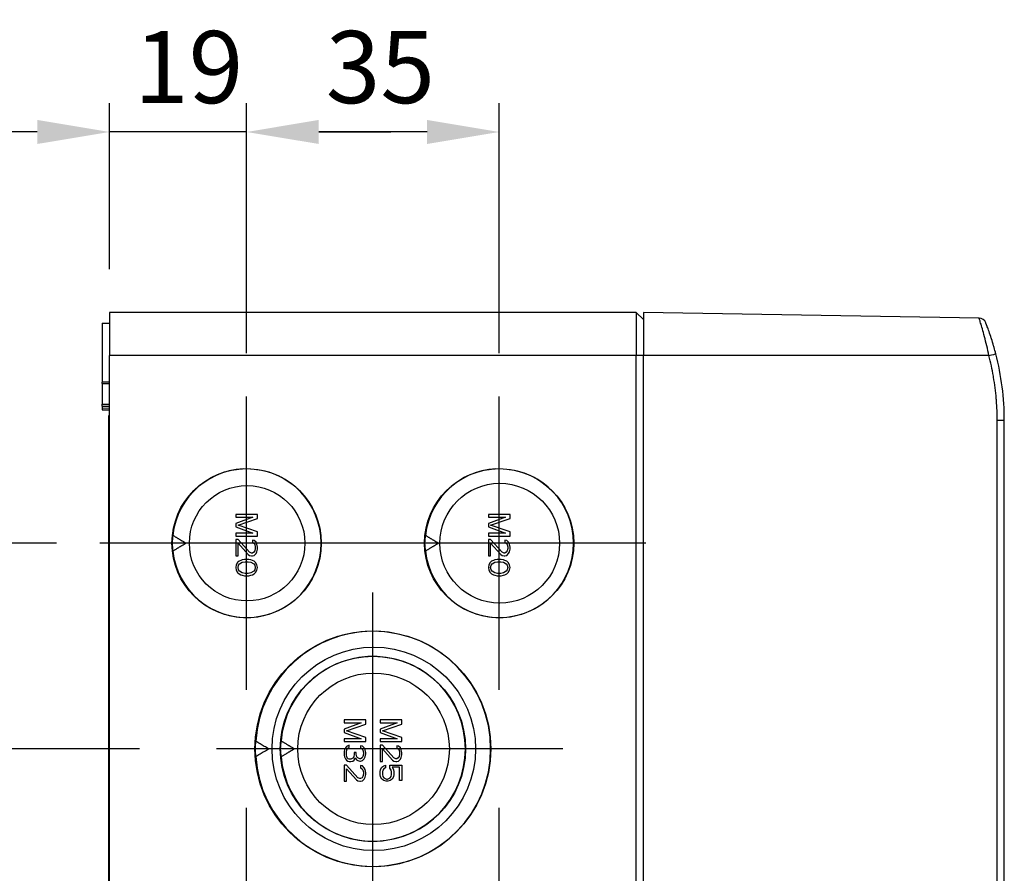
# Model space of a CAD drawing. Units: millimetres. Extents: x 0 to 3249, y 0 to 1120.
# Drawn here: x 267 to 403, y 513 to 632 of the extents above; entities that cross this region are included whole.
import ezdxf

# ---------------------------------------------------------------- set-up
doc = ezdxf.new("R2010")
doc.units = ezdxf.units.MM
doc.header["$LTSCALE"] = 4
doc.linetypes.add('AM_ISO08W050', pattern=[18, 12, -1.5, 3, -1.5])
for name, color, linetype, lineweight in [('AM_5', 3, 'Continuous', 25), ('AM_7', 4, 'AM_ISO08W050', 25), ('ﾄｯﾌﾟｶﾊﾞｰ', 7, 'Continuous', 25), ('ﾎﾞﾃﾞｨｰ', 2, 'Continuous', 25)]:
    doc.layers.add(name, color=color, linetype=linetype, lineweight=lineweight)
doc.styles.add('Note Text (TK)', font='txt')
doc.dimstyles.new('Default - Method 1b (TK)', dxfattribs={"dimscale": 4, "dimtxt": 2.5, "dimasz": 2.5, "dimexe": 1, "dimexo": 1.5, "dimgap": 1, "dimtad": 1, "dimtoh": 1, "dimrnd": 1e-08, "dimdsep": 46, "dimtxsty": 'Note Text (TK)', "dimcen": 0.09, "dimdle": 5, "dimclrd": 100, "dimclre": 100, "dimclrt": 7, "dimadec": 1, "dimazin": 1, "dimtfac": 1, "dimtmove": 0, "dimatfit": 3, "dimfxl": 1, "dimtolj": 1, "dimlwd": -1, "dimlwe": -1, "dimarcsym": 0})

# ---------------------------------------------------------------- blocks, each defined once
blk = doc.blocks.new('*D38')
at = {"layer": 'AM_5', "color": 3}
for p, q in [((298.17, 585.47), (298.17, 620.13)), ((333.18, 585.47), (333.18, 620.13)), ((323.18, 616.13), (308.17, 616.13))]:
    blk.add_line(p, q, dxfattribs=at)
for points in [[(308.17, 617.8), (308.17, 614.47), (298.17, 616.13)], [(323.18, 617.8), (323.18, 614.47), (333.18, 616.13)]]:
    blk.add_solid(points, dxfattribs=at)
at = {"layer": 'Defpoints', "color": 0}
for p in [(298.17, 616.13), (298.17, 579.47), (333.18, 579.47)]:
    blk.add_point(p, dxfattribs=at)
at = {"layer": 'AM_5', "color": 2, "insert": (309.14, 625.13), "char_height": 10, "attachment_point": 4, "style": 'Note Text (TK)'}
blk.add_mtext('\\A1;35', dxfattribs=at)
blk = doc.blocks.new('*D39')
at = {"layer": 'AM_5', "color": 3}
for p, q in [((279.17, 597.13), (279.17, 620.13)), ((298.17, 585.47), (298.17, 620.13)), ((269.17, 616.13), (259.17, 616.13)), ((298.17, 616.13), (279.17, 616.13)), ((308.17, 616.13), (318.17, 616.13))]:
    blk.add_line(p, q, dxfattribs=at)
for points in [[(269.17, 617.8), (269.17, 614.47), (279.17, 616.13)], [(308.17, 617.8), (308.17, 614.47), (298.17, 616.13)]]:
    blk.add_solid(points, dxfattribs=at)
at = {"layer": 'Defpoints', "color": 0}
for p in [(279.17, 616.13), (279.17, 591.13), (298.17, 579.47)]:
    blk.add_point(p, dxfattribs=at)
at = {"layer": 'AM_5', "color": 2, "insert": (282.57, 625.13), "char_height": 10, "attachment_point": 4, "style": 'Note Text (TK)'}
blk.add_mtext('\\A1;19', dxfattribs=at)
blk = doc.blocks.new('*D41')
at = {"layer": 'AM_5', "color": 3}
for p, q in [((228.97, 540.63), (228.97, 550.63)), ((283.33, 530.63), (224.97, 530.63)), ((228.97, 530.63), (228.97, 520.63)), ((228.97, 520.63), (228.97, 411.63)), ((228.97, 401.63), (228.97, 411.63)), ((283.33, 401.63), (224.97, 401.63)), ((228.97, 391.63), (228.97, 381.63))]:
    blk.add_line(p, q, dxfattribs=at)
for points in [[(227.31, 540.63), (230.64, 540.63), (228.97, 530.63)], [(227.31, 391.63), (230.64, 391.63), (228.97, 401.63)]]:
    blk.add_solid(points, dxfattribs=at)
at = {"layer": 'Defpoints', "color": 0}
for p in [(289.33, 530.63), (228.97, 401.63), (289.33, 401.63)]:
    blk.add_point(p, dxfattribs=at)
at = {"layer": 'AM_5', "color": 2, "insert": (219.97, 456.39), "char_height": 10, "attachment_point": 4, "rotation": 90, "style": 'Note Text (TK)'}
blk.add_mtext('\\A1;129', dxfattribs=at)
blk = doc.blocks.new('*D42')
at = {"layer": 'AM_5', "color": 3}
for p, q in [((271.83, 559.13), (199.97, 559.13)), ((203.97, 549.13), (203.97, 383.13)), ((271.83, 373.13), (199.97, 373.13))]:
    blk.add_line(p, q, dxfattribs=at)
for points in [[(202.31, 549.13), (205.64, 549.13), (203.97, 559.13)], [(202.31, 383.13), (205.64, 383.13), (203.97, 373.13)]]:
    blk.add_solid(points, dxfattribs=at)
at = {"layer": 'Defpoints', "color": 0}
for p in [(277.83, 559.13), (203.97, 373.13), (277.83, 373.13)]:
    blk.add_point(p, dxfattribs=at)
at = {"layer": 'AM_5', "color": 2, "insert": (194.97, 456.39), "char_height": 10, "attachment_point": 4, "rotation": 90, "style": 'Note Text (TK)'}
blk.add_mtext('\\A1;186', dxfattribs=at)

msp = doc.modelspace()

# ---------------------------------------------------------------- linework, layer by layer
at = {"layer": 'AM_7'}
for p, q in [((298.1732, 538.7935), (298.1732, 579.4738)), ((333.1758, 538.7988), (333.1758, 579.4686)), ((318.5137, 559.1337), (277.8327, 559.1337)), ((353.5111, 559.1337), (312.8405, 559.1337)), ((315.6723, 504.2953), (315.6723, 556.9721)), ((342.0113, 530.6337), (289.3333, 530.6337)), ((298.1732, 481.7935), (298.1732, 522.4738)), ((333.1758, 481.7988), (333.1758, 522.4686))]:
    msp.add_line(p, q, dxfattribs=at)
at = {"layer": 'ﾄｯﾌﾟｶﾊﾞｰ'}
for p, q in [((353.1748, 591.1337), (353.1748, 585.1337)), ((399.6895, 590.3217), (353.1748, 591.1337)), ((353.1748, 347.1337), (353.1748, 585.1337)), ((401.0491, 585.1337), (353.1748, 585.1337)), ((403.1748, 576.1337), (402.1922, 576.1337)), ((402.1922, 356.1337), (402.1922, 576.1337)), ((403.1748, 356.1337), (403.1748, 576.1337))]:
    msp.add_line(p, q, dxfattribs=at)
msp.add_arc((399.6721, 589.3219), 1, 21.490062, 89, dxfattribs=at)
for centre, major_axis, ratio, start_param, end_param in [((401.0316, 585.1337), (0.9682, 0.25), 0.00437738, 4.72932245, 6.28306481), ((366.1851, 576.1337), (0, 36.995), 0.99985581, 4.71238898, 4.96510442)]:
    msp.add_ellipse(centre, major_axis=major_axis, ratio=ratio, start_param=start_param, end_param=end_param, dxfattribs=at)
msp.add_open_spline([(401.0491, 585.1337), (400.9538, 585.591), (400.7507, 586.5052), (400.4288, 587.7923), (400.1273, 588.8842), (399.8825, 589.7073), (399.7254, 590.2098), (399.6897, 590.3216), (399.6895, 590.3217)], degree=3, dxfattribs=at)
for points, knots in [([(401.9998, 585.3837), (401.9229, 585.6816), (401.8442, 585.9715), (401.763, 586.2569), (401.7395, 586.3394), (401.7158, 586.4216), (401.6919, 586.5035), (401.5974, 586.8272), (401.4992, 587.1465), (401.4033, 587.4454), (401.3911, 587.4834), (401.3789, 587.521), (401.3668, 587.5583), (401.2594, 587.8891), (401.156, 588.1916), (401.0622, 588.4571), (400.9684, 588.7226), (400.8843, 588.9512), (400.8153, 589.135), (400.8083, 589.1536), (400.8015, 589.1718), (400.7948, 589.1895), (400.7356, 589.3466), (400.6889, 589.4673), (400.6566, 589.5502), (400.649, 589.5698), (400.6422, 589.5872), (400.6362, 589.6026), (400.6139, 589.6595), (400.6027, 589.6881), (400.6026, 589.6883)], [0, 0, 0, 0, 0.12927551, 0.12927551, 0.12927551, 0.16666667, 0.16666667, 0.16666667, 0.31453754, 0.31453754, 0.31453754, 0.33333333, 0.33333333, 0.33333333, 0.5, 0.5, 0.5, 0.66666667, 0.66666667, 0.66666667, 0.68354353, 0.68354353, 0.68354353, 0.83333333, 0.83333333, 0.83333333, 0.86867572, 0.86867572, 0.86867572, 1, 1, 1, 1]), ([(402.1922, 576.1337), (402.1922, 577.0574), (402.1568, 577.9777), (402.0861, 578.8965), (402.0793, 578.9849), (402.0721, 579.0732), (402.0647, 579.1615), (401.9796, 580.1684), (401.8519, 581.1738), (401.6825, 582.17), (401.6756, 582.2109), (401.6686, 582.2518), (401.6615, 582.2927), (401.4958, 583.2473), (401.2918, 584.1936), (401.0491, 585.1337)], [0, 0, 0, 0, 0.304098184, 0.304098184, 0.304098184, 0.333333333, 0.333333333, 0.333333333, 0.666666667, 0.666666667, 0.666666667, 0.680359888, 0.680359888, 0.680359888, 0.999999724, 0.999999724, 0.999999724, 0.999999724])]:
    msp.add_open_spline(points, degree=3, knots=knots, dxfattribs=at)
at = {"layer": 'ﾎﾞﾃﾞｨｰ'}
for p, q in [((279.1748, 591.1337), (279.1748, 585.1337)), ((352.1748, 591.1337), (279.1748, 591.1337)), ((353.1748, 590.1337), (352.1748, 591.1337)), ((352.1748, 591.1337), (352.1748, 585.1337)), ((278.1748, 589.625), (279.1748, 589.6337)), ((278.1748, 589.625), (278.1748, 581.4424)), ((279.1748, 347.1337), (279.1748, 585.1337)), ((352.1748, 585.1337), (279.1748, 585.1337)), ((353.1748, 585.1337), (352.1748, 585.1337)), ((352.1748, 347.1337), (352.1748, 585.1337)), ((279.1748, 581.4337), (278.1748, 581.4424)), ((278.1748, 581.2715), (278.1748, 578.4117)), ((278.1748, 578.1264), (278.1748, 577.831)), ((278.1748, 577.831), (278.1748, 577.6424)), ((279.1748, 577.8242), (278.1748, 577.831)), ((278.1748, 577.6424), (279.1748, 577.6337)), ((279.1748, 576.8337), (279.0748, 576.8337)), ((279.0748, 471.6337), (279.0748, 576.8337)), ((296.6748, 563.1337), (296.6748, 562.7587)), ((299.6748, 563.1337), (296.6748, 563.1337)), ((299.0365, 562.7587), (296.6748, 561.8837)), ((296.6748, 562.7587), (299.0365, 562.7587)), ((296.9939, 561.6337), (299.6748, 562.5712)), ((299.6748, 562.5712), (299.6748, 563.1337)), ((331.6748, 563.1337), (331.6748, 562.7587)), ((334.6748, 563.1337), (331.6748, 563.1337)), ((334.0365, 562.7587), (331.6748, 561.8837)), ((331.6748, 562.7587), (334.0365, 562.7587)), ((331.9939, 561.6337), (334.6748, 562.5712)), ((334.6748, 562.5712), (334.6748, 563.1337)), ((296.6748, 561.8837), (296.6748, 561.3837)), ((296.6748, 561.3837), (299.0365, 560.5087)), ((299.6748, 560.6962), (296.9939, 561.6337)), ((331.6748, 561.8837), (331.6748, 561.3837)), ((331.6748, 561.3837), (334.0365, 560.5087)), ((334.6748, 560.6962), (331.9939, 561.6337)), ((299.0365, 560.5087), (296.6748, 560.5087)), ((296.6748, 560.5087), (296.6748, 560.1337)), ((296.6748, 560.1337), (299.6748, 560.1337)), ((296.9939, 559.6337), (296.6748, 559.6337)), ((296.6748, 559.6337), (296.6748, 557.3837)), ((298.5897, 557.8837), (296.9939, 559.6337)), ((298.9726, 559.5712), (298.9726, 559.2587)), ((299.228, 559.5087), (298.9726, 559.5712)), ((299.4833, 559.2587), (299.228, 559.5087)), ((299.6748, 560.1337), (299.6748, 560.6962)), ((334.0365, 560.5087), (331.6748, 560.5087)), ((331.6748, 560.5087), (331.6748, 560.1337)), ((331.6748, 560.1337), (334.6748, 560.1337)), ((331.9939, 559.6337), (331.6748, 559.6337)), ((331.6748, 559.6337), (331.6748, 557.3837)), ((333.5897, 557.8837), (331.9939, 559.6337)), ((333.9726, 559.5712), (333.9726, 559.2587)), ((334.228, 559.5087), (333.9726, 559.5712)), ((334.4833, 559.2587), (334.228, 559.5087)), ((334.6748, 560.1337), (334.6748, 560.6962)), ((289.7523, 559.1337), (287.8457, 559.1337)), ((296.9939, 559.1337), (298.3982, 557.5712)), ((296.9939, 557.3837), (296.9939, 559.1337)), ((298.9726, 559.2587), (299.1641, 559.1337)), ((299.1641, 559.1337), (299.2918, 558.9462)), ((299.2918, 558.0712), (299.1641, 557.8837)), ((299.2918, 558.9462), (299.3556, 558.6337)), ((299.3556, 558.3837), (299.2918, 558.0712)), ((299.3556, 558.6337), (299.3556, 558.3837)), ((299.6109, 559.0087), (299.4833, 559.2587)), ((299.6748, 558.5712), (299.6109, 559.0087)), ((299.6109, 557.9462), (299.6748, 558.3212)), ((299.6748, 558.3212), (299.6748, 558.5712)), ((324.7523, 559.1337), (322.8457, 559.1337)), ((331.9939, 559.1337), (333.3982, 557.5712)), ((331.9939, 557.3837), (331.9939, 559.1337)), ((333.9726, 559.2587), (334.1641, 559.1337)), ((334.1641, 559.1337), (334.2918, 558.9462)), ((334.2918, 558.0712), (334.1641, 557.8837)), ((334.2918, 558.9462), (334.3556, 558.6337)), ((334.3556, 558.3837), (334.2918, 558.0712)), ((334.3556, 558.6337), (334.3556, 558.3837)), ((334.6109, 559.0087), (334.4833, 559.2587)), ((334.6748, 558.5712), (334.6109, 559.0087)), ((334.6109, 557.9462), (334.6748, 558.3212)), ((334.6748, 558.3212), (334.6748, 558.5712)), ((296.6748, 557.3837), (296.9939, 557.3837)), ((297.3769, 556.7587), (297.1216, 556.6337)), ((297.5684, 556.8212), (297.3769, 556.7587)), ((297.8875, 556.8837), (297.5684, 556.8212)), ((298.462, 556.8837), (297.8875, 556.8837)), ((298.3982, 557.5712), (298.5897, 557.4462)), ((298.7812, 556.8212), (298.462, 556.8837)), ((298.845, 557.7587), (298.5897, 557.8837)), ((298.5897, 557.4462), (298.845, 557.3837)), ((298.9726, 556.7587), (298.7812, 556.8212)), ((298.9726, 557.7587), (298.845, 557.7587)), ((298.845, 557.3837), (298.9726, 557.3837)), ((299.1641, 557.8837), (298.9726, 557.7587)), ((298.9726, 557.3837), (299.228, 557.4462)), ((299.228, 556.6337), (298.9726, 556.7587)), ((299.228, 557.4462), (299.4833, 557.6962)), ((299.4833, 557.6962), (299.6109, 557.9462)), ((331.6748, 557.3837), (331.9939, 557.3837)), ((332.3769, 556.7587), (332.1216, 556.6337)), ((332.5684, 556.8212), (332.3769, 556.7587)), ((332.8875, 556.8837), (332.5684, 556.8212)), ((333.462, 556.8837), (332.8875, 556.8837)), ((333.3982, 557.5712), (333.5897, 557.4462)), ((333.7812, 556.8212), (333.462, 556.8837)), ((333.845, 557.7587), (333.5897, 557.8837)), ((333.5897, 557.4462), (333.845, 557.3837)), ((333.9726, 556.7587), (333.7812, 556.8212)), ((333.9726, 557.7587), (333.845, 557.7587)), ((333.845, 557.3837), (333.9726, 557.3837)), ((334.1641, 557.8837), (333.9726, 557.7587)), ((333.9726, 557.3837), (334.228, 557.4462)), ((334.228, 556.6337), (333.9726, 556.7587)), ((334.228, 557.4462), (334.4833, 557.6962)), ((334.4833, 557.6962), (334.6109, 557.9462)), ((296.7386, 556.1337), (296.6748, 555.7587)), ((296.6748, 555.7587), (296.7386, 555.3837)), ((296.9301, 556.4462), (296.7386, 556.1337)), ((296.7386, 555.3837), (296.9301, 555.0712)), ((297.1216, 556.6337), (296.9301, 556.4462)), ((296.9939, 555.7587), (297.0577, 556.0712)), ((297.0577, 555.4462), (296.9939, 555.7587)), ((297.0577, 556.0712), (297.1854, 556.2587)), ((297.1854, 555.2587), (297.0577, 555.4462)), ((297.1854, 556.2587), (297.5684, 556.5087)), ((297.5684, 556.5087), (297.9514, 556.5712)), ((297.9514, 556.5712), (298.3982, 556.5712)), ((298.3982, 556.5712), (298.7812, 556.5087)), ((298.7812, 556.5087), (299.1641, 556.2587)), ((299.1641, 556.2587), (299.2918, 556.0712)), ((299.2918, 555.4462), (299.1641, 555.2587)), ((299.4195, 556.4462), (299.228, 556.6337)), ((299.2918, 556.0712), (299.3556, 555.7587)), ((299.3556, 555.7587), (299.2918, 555.4462)), ((299.6109, 556.1337), (299.4195, 556.4462)), ((299.4195, 555.0712), (299.6109, 555.3837)), ((299.6748, 555.7587), (299.6109, 556.1337)), ((299.6109, 555.3837), (299.6748, 555.7587)), ((331.7386, 556.1337), (331.6748, 555.7587)), ((331.6748, 555.7587), (331.7386, 555.3837)), ((331.9301, 556.4462), (331.7386, 556.1337)), ((331.7386, 555.3837), (331.9301, 555.0712)), ((332.1216, 556.6337), (331.9301, 556.4462)), ((331.9939, 555.7587), (332.0577, 556.0712)), ((332.0577, 555.4462), (331.9939, 555.7587)), ((332.0577, 556.0712), (332.1854, 556.2587)), ((332.1854, 555.2587), (332.0577, 555.4462)), ((332.1854, 556.2587), (332.5684, 556.5087)), ((332.5684, 556.5087), (332.9514, 556.5712)), ((332.9514, 556.5712), (333.3982, 556.5712)), ((333.3982, 556.5712), (333.7812, 556.5087)), ((333.7812, 556.5087), (334.1641, 556.2587)), ((334.1641, 556.2587), (334.2918, 556.0712)), ((334.2918, 555.4462), (334.1641, 555.2587)), ((334.4195, 556.4462), (334.228, 556.6337)), ((334.2918, 556.0712), (334.3556, 555.7587)), ((334.3556, 555.7587), (334.2918, 555.4462)), ((334.6109, 556.1337), (334.4195, 556.4462)), ((334.4195, 555.0712), (334.6109, 555.3837)), ((334.6748, 555.7587), (334.6109, 556.1337)), ((334.6109, 555.3837), (334.6748, 555.7587)), ((296.9301, 555.0712), (297.1216, 554.8837)), ((297.1216, 554.8837), (297.3769, 554.7587)), ((297.5684, 555.0087), (297.1854, 555.2587)), ((297.3769, 554.7587), (297.5684, 554.6962)), ((297.9514, 554.9462), (297.5684, 555.0087)), ((297.5684, 554.6962), (297.8875, 554.6337)), ((297.8875, 554.6337), (298.462, 554.6337)), ((298.3982, 554.9462), (297.9514, 554.9462)), ((298.7812, 555.0087), (298.3982, 554.9462)), ((298.462, 554.6337), (298.7812, 554.6962)), ((299.1641, 555.2587), (298.7812, 555.0087)), ((298.7812, 554.6962), (298.9726, 554.7587)), ((298.9726, 554.7587), (299.228, 554.8837)), ((299.228, 554.8837), (299.4195, 555.0712)), ((331.9301, 555.0712), (332.1216, 554.8837)), ((332.1216, 554.8837), (332.3769, 554.7587)), ((332.5684, 555.0087), (332.1854, 555.2587)), ((332.3769, 554.7587), (332.5684, 554.6962)), ((332.9514, 554.9462), (332.5684, 555.0087)), ((332.5684, 554.6962), (332.8875, 554.6337)), ((332.8875, 554.6337), (333.462, 554.6337)), ((333.3982, 554.9462), (332.9514, 554.9462)), ((333.7812, 555.0087), (333.3982, 554.9462)), ((333.462, 554.6337), (333.7812, 554.6962)), ((334.1641, 555.2587), (333.7812, 555.0087)), ((333.7812, 554.6962), (333.9726, 554.7587)), ((333.9726, 554.7587), (334.228, 554.8837)), ((334.228, 554.8837), (334.4195, 555.0712)), ((311.6748, 534.6337), (311.6748, 534.2587)), ((314.6748, 534.6337), (311.6748, 534.6337)), ((314.0365, 534.2587), (311.6748, 533.3837)), ((311.6748, 534.2587), (314.0365, 534.2587)), ((311.9939, 533.1337), (314.6748, 534.0712)), ((314.6748, 534.0712), (314.6748, 534.6337)), ((316.6748, 534.6337), (316.6748, 534.2587)), ((319.6748, 534.6337), (316.6748, 534.6337)), ((319.0365, 534.2587), (316.6748, 533.3837)), ((316.6748, 534.2587), (319.0365, 534.2587)), ((316.9939, 533.1337), (319.6748, 534.0712)), ((319.6748, 534.0712), (319.6748, 534.6337)), ((311.6748, 533.3837), (311.6748, 532.8837)), ((311.6748, 532.8837), (314.0365, 532.0087)), ((314.6748, 532.1962), (311.9939, 533.1337)), ((314.6748, 531.6337), (314.6748, 532.1962)), ((316.6748, 533.3837), (316.6748, 532.8837)), ((316.6748, 532.8837), (319.0365, 532.0087)), ((319.6748, 532.1962), (316.9939, 533.1337)), ((319.6748, 531.6337), (319.6748, 532.1962)), ((314.0365, 532.0087), (311.6748, 532.0087)), ((311.6748, 532.0087), (311.6748, 531.6337)), ((311.6748, 531.6337), (314.6748, 531.6337)), ((311.9939, 530.9462), (311.8663, 530.7587)), ((312.1854, 531.0712), (311.9939, 530.9462)), ((312.3769, 531.1337), (312.1854, 531.0712)), ((312.2492, 530.7587), (312.3769, 530.8212)), ((312.3769, 530.8212), (312.3769, 531.1337)), ((313.9726, 531.0712), (313.9726, 530.7587)), ((314.228, 531.0087), (313.9726, 531.0712)), ((314.4833, 530.7587), (314.228, 531.0087)), ((319.0365, 532.0087), (316.6748, 532.0087)), ((316.6748, 532.0087), (316.6748, 531.6337)), ((316.6748, 531.6337), (319.6748, 531.6337)), ((316.9939, 531.1337), (316.6748, 531.1337)), ((316.6748, 531.1337), (316.6748, 528.8837)), ((318.5897, 529.3837), (316.9939, 531.1337)), ((318.9726, 531.0712), (318.9726, 530.7587)), ((319.228, 531.0087), (318.9726, 531.0712)), ((319.4833, 530.7587), (319.228, 531.0087)), ((301.2049, 530.6337), (299.3464, 530.6337)), ((304.7739, 530.6337), (302.8453, 530.6337)), ((311.7386, 530.5087), (311.6748, 530.2587)), ((311.6748, 530.2587), (311.6748, 529.7587)), ((311.6748, 529.7587), (311.7386, 529.5087)), ((311.8663, 530.7587), (311.7386, 530.5087)), ((311.7386, 529.5087), (311.8663, 529.2587)), ((311.9939, 530.1962), (312.0577, 530.5087)), ((311.9939, 529.8212), (311.9939, 530.1962)), ((312.0577, 529.5087), (311.9939, 529.8212)), ((312.0577, 530.5087), (312.1216, 530.6337)), ((312.1216, 529.3837), (312.0577, 529.5087)), ((312.1216, 530.6337), (312.2492, 530.7587)), ((313.0152, 529.5087), (312.8875, 529.3212)), ((313.079, 529.8837), (313.0152, 529.5087)), ((313.079, 530.1337), (313.079, 529.8837)), ((313.3343, 530.1337), (313.079, 530.1337)), ((313.3343, 529.8837), (313.3343, 530.1337)), ((313.462, 529.5087), (313.3343, 529.8837)), ((313.5897, 529.3837), (313.462, 529.5087)), ((313.9726, 530.7587), (314.1641, 530.6337)), ((314.1641, 530.6337), (314.2918, 530.4462)), ((314.2918, 529.5712), (314.1641, 529.3837)), ((314.2918, 530.4462), (314.3556, 530.1337)), ((314.3556, 529.8837), (314.2918, 529.5712)), ((314.3556, 530.1337), (314.3556, 529.8837)), ((314.6109, 530.5087), (314.4833, 530.7587)), ((314.4833, 529.2587), (314.6109, 529.5087)), ((314.6748, 530.0712), (314.6109, 530.5087)), ((314.6109, 529.5087), (314.6748, 529.9462)), ((314.6748, 529.9462), (314.6748, 530.0712)), ((316.9939, 530.6337), (318.3982, 529.0712)), ((316.9939, 528.8837), (316.9939, 530.6337)), ((318.9726, 530.7587), (319.1641, 530.6337)), ((319.1641, 530.6337), (319.2918, 530.4462)), ((319.2918, 529.5712), (319.1641, 529.3837)), ((319.2918, 530.4462), (319.3556, 530.1337)), ((319.3556, 529.8837), (319.2918, 529.5712)), ((319.3556, 530.1337), (319.3556, 529.8837)), ((319.6109, 530.5087), (319.4833, 530.7587)), ((319.4833, 529.1962), (319.6109, 529.4462)), ((319.6748, 530.0712), (319.6109, 530.5087)), ((319.6109, 529.4462), (319.6748, 529.8212)), ((319.6748, 529.8212), (319.6748, 530.0712)), ((311.9939, 528.3837), (311.6748, 528.3837)), ((311.6748, 528.3837), (311.6748, 526.1337)), ((311.8663, 529.2587), (311.9939, 529.0712)), ((311.9939, 529.0712), (312.1854, 528.9462)), ((313.5897, 526.6337), (311.9939, 528.3837)), ((312.2492, 529.2587), (312.1216, 529.3837)), ((312.1854, 528.9462), (312.3769, 528.8837)), ((312.3769, 529.1962), (312.2492, 529.2587)), ((312.6322, 529.1962), (312.3769, 529.1962)), ((312.3769, 528.8837), (312.6322, 528.8837)), ((312.8875, 529.3212), (312.6322, 529.1962)), ((312.6322, 528.8837), (312.8875, 528.9462)), ((312.8875, 528.9462), (313.079, 529.0712)), ((313.079, 529.0712), (313.2067, 529.3837)), ((313.2067, 529.3837), (313.3982, 529.1337)), ((313.3982, 529.1337), (313.5897, 529.0087)), ((313.845, 529.2587), (313.5897, 529.3837)), ((313.5897, 529.0087), (313.845, 528.9462)), ((313.9726, 529.2587), (313.845, 529.2587)), ((313.845, 528.9462), (313.9726, 528.9462)), ((314.1641, 529.3837), (313.9726, 529.2587)), ((313.9726, 528.9462), (314.228, 529.0087)), ((313.9726, 528.3212), (313.9726, 528.0087)), ((314.228, 528.2587), (313.9726, 528.3212)), ((314.228, 529.0087), (314.4833, 529.2587)), ((314.4833, 528.0087), (314.228, 528.2587)), ((316.6748, 528.8837), (316.9939, 528.8837)), ((316.7386, 527.7587), (316.9301, 528.0712)), ((316.9301, 528.0712), (317.1854, 528.2587)), ((317.1854, 528.2587), (317.4407, 528.3837)), ((317.4407, 528.3837), (317.4407, 528.0087)), ((318.0152, 528.3837), (319.6748, 528.3837)), ((318.0152, 527.9462), (318.0152, 528.3837)), ((318.3343, 528.0712), (318.5258, 527.7587)), ((319.3556, 528.0712), (318.3343, 528.0712)), ((318.3982, 529.0712), (318.5897, 528.9462)), ((318.845, 529.2587), (318.5897, 529.3837)), ((318.5897, 528.9462), (318.845, 528.8837)), ((318.9726, 529.2587), (318.845, 529.2587)), ((318.845, 528.8837), (318.9726, 528.8837)), ((319.1641, 529.3837), (318.9726, 529.2587)), ((318.9726, 528.8837), (319.228, 528.9462)), ((319.228, 528.9462), (319.4833, 529.1962)), ((319.3556, 526.2587), (319.3556, 528.0712)), ((319.6748, 528.3837), (319.6748, 526.2587)), ((311.9939, 527.8837), (313.3982, 526.3212)), ((311.9939, 526.1337), (311.9939, 527.8837)), ((313.9726, 528.0087), (314.1641, 527.8837)), ((314.1641, 527.8837), (314.2918, 527.6962)), ((314.2918, 526.8212), (314.1641, 526.6337)), ((314.2918, 527.6962), (314.3556, 527.3837)), ((314.3556, 527.1337), (314.2918, 526.8212)), ((314.3556, 527.3837), (314.3556, 527.1337)), ((314.6109, 527.7587), (314.4833, 528.0087)), ((314.4833, 526.4462), (314.6109, 526.6962)), ((314.6748, 527.3212), (314.6109, 527.7587)), ((314.6109, 526.6962), (314.6748, 527.0712)), ((314.6748, 527.0712), (314.6748, 527.3212)), ((316.6748, 527.4462), (316.7386, 527.7587)), ((316.6748, 527.0712), (316.6748, 527.4462)), ((316.7386, 526.7587), (316.6748, 527.0712)), ((316.9301, 526.4462), (316.7386, 526.7587)), ((317.0577, 527.6962), (316.9939, 527.4462)), ((316.9939, 527.4462), (316.9939, 527.0712)), ((316.9939, 527.0712), (317.0577, 526.8212)), ((317.1854, 527.8837), (317.0577, 527.6962)), ((317.0577, 526.8212), (317.1854, 526.6337)), ((317.4407, 528.0087), (317.1854, 527.8837)), ((318.2067, 527.6962), (318.0152, 527.9462)), ((318.079, 526.6337), (318.2067, 526.8212)), ((318.2705, 527.4462), (318.2067, 527.6962)), ((318.2067, 526.8212), (318.2705, 527.0712)), ((318.2705, 527.0712), (318.2705, 527.4462)), ((318.5258, 526.7587), (318.3343, 526.4462)), ((318.5258, 527.7587), (318.5897, 527.4462)), ((318.5897, 527.0712), (318.5258, 526.7587)), ((318.5897, 527.4462), (318.5897, 527.0712)), ((311.6748, 526.1337), (311.9939, 526.1337)), ((313.3982, 526.3212), (313.5897, 526.1962)), ((313.845, 526.5087), (313.5897, 526.6337)), ((313.5897, 526.1962), (313.845, 526.1337)), ((313.9726, 526.5087), (313.845, 526.5087)), ((313.845, 526.1337), (313.9726, 526.1337)), ((314.1641, 526.6337), (313.9726, 526.5087)), ((313.9726, 526.1337), (314.228, 526.1962)), ((314.228, 526.1962), (314.4833, 526.4462)), ((317.1854, 526.2587), (316.9301, 526.4462)), ((317.1854, 526.6337), (317.3769, 526.5087)), ((317.5046, 526.1337), (317.1854, 526.2587)), ((317.3769, 526.5087), (317.5684, 526.4462)), ((317.7599, 526.1337), (317.5046, 526.1337)), ((317.5684, 526.4462), (317.696, 526.4462)), ((317.696, 526.4462), (317.8875, 526.5087)), ((318.079, 526.2587), (317.7599, 526.1337)), ((317.8875, 526.5087), (318.079, 526.6337)), ((318.3343, 526.4462), (318.079, 526.2587)), ((319.6748, 526.2587), (319.3556, 526.2587))]:
    msp.add_line(p, q, dxfattribs=at)
for centre, major_axis, ratio, start_param, end_param in [((278.1748, 581.1424), (0, 0.3), 0.00002865, 5.15707263, 6.28318949), ((298.1948, 559.1337), (0, -10.3), 0.99996192, 4.81848912, 10.88947414), ((333.1948, 559.1337), (0, -10.3), 0.99996192, 4.81848912, 10.88947414), ((298.1728, 558.821), (-7.2915, -7.4399), 0.98498505, 5.34401435, 5.44991249), ((333.1728, 558.821), (-7.2915, -7.4399), 0.98498505, 5.34401435, 5.44991249), ((298.1728, 559.4463), (-7.2915, 7.4399), 0.98498505, 0.83327282, 0.93917096), ((333.1728, 559.4463), (-7.2915, 7.4399), 0.98498505, 0.83327282, 0.93917096), ((315.694, 530.6337), (0, -16.3), 0.99996192, 4.77767436, 10.93028891), ((315.6948, 530.6337), (0, -12.8), 0.99996192, 4.79870151, 10.90926175), ((315.6692, 530.1395), (-11.5248, -11.7594), 0.98498505, 5.38471134, 5.44991249), ((315.7245, 530.2418), (-9.6988, -8.6217), 0.98519158, 5.43264365, 5.518639), ((315.6692, 531.1279), (-11.5248, 11.7594), 0.98498505, 0.83327282, 0.89847397), ((315.7245, 531.0256), (-9.6987, 8.6218), 0.98519158, 0.76454947, 0.85054483)]:
    msp.add_ellipse(centre, major_axis=major_axis, ratio=ratio, start_param=start_param, end_param=end_param, dxfattribs=at)
for centre, major_axis, ratio in [((298.1732, 559.1337), (10.3405, 0), 0.99996191), ((333.1758, 559.1337), (10.3353, 0), 0.99996191), ((298.2446, 559.1337), (8.0009, 0), 0.99992384), ((333.2498, 559.1337), (8.301, 0), 0.99992384), ((315.6723, 530.6337), (16.339, 0), 0.99996191), ((315.7978, 530.6337), (14.1016, 0), 0.99992384), ((315.6728, 530.6337), (12.8406, 0), 0.99996191), ((315.7664, 530.6337), (10.5012, 0), 0.99992384)]:
    msp.add_ellipse(centre, major_axis=major_axis, ratio=ratio, dxfattribs=at)
for points in [[(278.1748, 581.2715), (278.5081, 581.2687), (278.8414, 581.2658), (279.1748, 581.263)], [(278.1748, 578.4117), (278.5081, 578.4096), (278.8415, 578.4074), (279.1748, 578.4053)], [(278.1748, 578.1264), (278.5081, 578.1243), (278.8415, 578.1222), (279.1748, 578.1201)], [(301.2049, 530.6337), (301.0121, 530.747), (300.6235, 530.9768), (300.0317, 531.3313), (299.6311, 531.5741), (299.4293, 531.6971)], [(299.4293, 529.5703), (299.631, 529.6932), (300.0313, 529.9358), (300.6231, 530.2903), (301.0119, 530.5203), (301.2049, 530.6337)]]:
    msp.add_open_spline(points, degree=3, dxfattribs=at)
msp.add_open_spline([(278.1748, 578.1264), (278.1748, 578.1571), (278.1748, 578.1876), (278.1748, 578.2476), (278.1748, 578.2766), (278.1748, 578.3288), (278.1748, 578.3517), (278.1748, 578.3883), (278.1748, 578.4022), (278.1748, 578.4117)], degree=3, knots=[0.000001, 0.000001, 0.000001, 0.000001, 0.0092023997, 0.0092023997, 0.0188840703, 0.0188840703, 0.0285657508, 0.0285657508, 0.0377671406, 0.0377671406, 0.0377671406, 0.0377671406], dxfattribs=at)
for points, weights in [([(289.7523, 559.1337), (288.9143, 559.626), (287.9532, 560.2245)], [1.01042104633, 1.01229749975, 1.0073714057]), ([(324.7523, 559.1337), (323.9143, 559.626), (322.9532, 560.2245)], [1.00818379958, 1.01078129062, 1.00658475642]), ([(287.9532, 558.0429), (288.9143, 558.6414), (289.7523, 559.1337)], [1.0073714057, 1.01229749975, 1.01042104633]), ([(322.9532, 558.0429), (323.9143, 558.6414), (324.7523, 559.1337)], [1.00658475642, 1.01078129062, 1.00818379958]), ([(304.7739, 530.6337), (303.9082, 531.1423), (302.943, 531.7371)], [1.00637262301, 1.00774232679, 1.00479834173]), ([(302.943, 529.5303), (303.9082, 530.1251), (304.7739, 530.6337)], [1.00479834173, 1.00774232679, 1.00637262301])]:
    msp.add_rational_spline(points, weights, degree=2, dxfattribs=at)

# ---------------------------------------------------------------- dimensions: what is measured, and where the dimension line sits
at = {"layer": 'AM_5'}
for base, p1, p2, override, picture, middle in [((279.1748, 616.1337), (298.1732, 579.4738), (279.1748, 591.1337), {"dimtoh": 0, "dimclrd": 3, "dimclre": 3, "dimclrt": 2, "dimatfit": 1}, '*D39', (288.674, 616.1337)), ((298.1732, 616.1337), (333.1758, 579.4686), (298.1732, 579.4738), {"dimtoh": 0, "dimclrd": 3, "dimclre": 3, "dimclrt": 2, "dimtofl": 0, "dimatfit": 1}, '*D38', (315.6745, 616.1337))]:
    dim = msp.add_linear_dim(base=base, p1=p1, p2=p2, dimstyle='Default - Method 1b (TK)', override=override, dxfattribs=at)
    dim.commit()
    dim.dimension.update_dxf_attribs({"geometry": picture, "text_midpoint": middle, "dimtype": 160})
for base, p1, p2, override, picture, middle in [((203.9748, 373.1337), (277.8327, 559.1337), (277.8327, 373.1337), {"dimtoh": 0, "dimclrd": 3, "dimclre": 3, "dimclrt": 2, "dimatfit": 1}, '*D42', (194.9748, 466.1337)), ((228.9748, 401.6337), (289.3333, 530.6337), (289.3333, 401.6337), {"dimtoh": 0, "dimclrd": 3, "dimclre": 3, "dimclrt": 2, "dimtofl": 0}, '*D41', (219.9748, 466.1337))]:
    dim = msp.add_linear_dim(base=base, p1=p1, p2=p2, angle=90, dimstyle='Default - Method 1b (TK)', override=override, dxfattribs=at)
    dim.commit()
    dim.dimension.update_dxf_attribs({"geometry": picture, "text_midpoint": middle})

doc.saveas('drawing.dxf')
